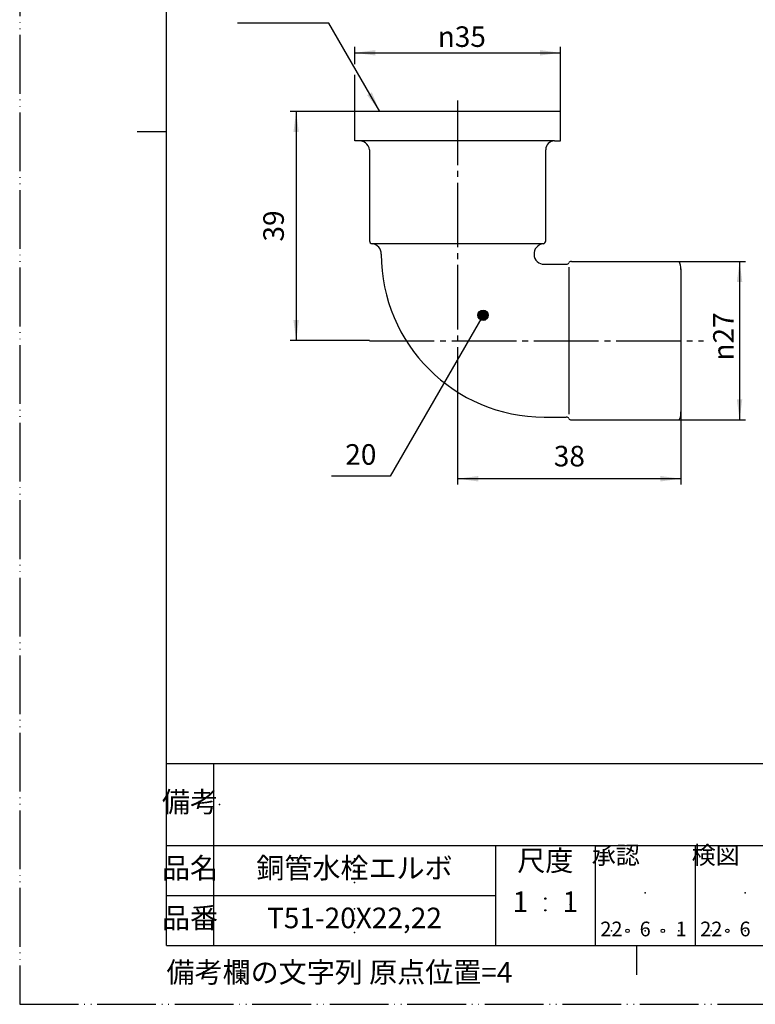
# Model space of a CAD drawing. Units: millimetres. Extents: x 0 to 210, y 0 to 297.
# Drawn here: x 0 to 125, y 0 to 168 of the extents above; entities that cross this region are included whole.
import ezdxf

# ---------------------------------------------------------------- set-up
doc = ezdxf.new("R2010")
doc.units = ezdxf.units.MM
for name, pattern in [('DASH_CENTER', [14, 11, -1, 1, -1]), ('DOT_CENTER', [14, 12, -1, 0, -1]), ('PHANTOM', [13, 10, -1, 0, -1, 0, -1])]:
    doc.linetypes.add(name, pattern=pattern)
doc.layers.add('1', color=7, linetype='Continuous')
doc.styles.add('CONVERTER_11', font='MS Mincho.ttf', dxfattribs={"width": 0.89})
doc.styles.add('CONVERTER_12', font='txt.shx', dxfattribs={"width": 0.9})
doc.styles.add('CONVERTER_13', font='complex.shx', dxfattribs={"width": 0.95})
doc.dimstyles.new('ME10_DIM_10', dxfattribs={"dimtxt": 3.5, "dimasz": 3.5, "dimexe": 1, "dimexo": 0, "dimgap": 1, "dimtad": 1, "dimdsep": 46, "dimtxsty": 'CONVERTER_12', "dimsah": 1, "dimcen": 0.09, "dimclrd": 2, "dimclre": 2, "dimclrt": 7, "dimadec": 0, "dimazin": 0, "dimtfac": 1, "dimtdec": 4, "dimtix": 1, "dimtmove": 0, "dimatfit": 3, "dimfxl": 1, "dimtolj": 1, "dimtzin": 0, "dimarcsym": 0})
doc.dimstyles.new('ME10_DIM_11', dxfattribs={"dimtxt": 3.5, "dimasz": 3.5, "dimexe": 1, "dimexo": 0, "dimgap": 1, "dimtad": 1, "dimdsep": 46, "dimtxsty": 'CONVERTER_12', "dimsah": 1, "dimcen": 0.09, "dimclrd": 2, "dimclre": 2, "dimclrt": 7, "dimadec": 0, "dimazin": 0, "dimtfac": 1, "dimtdec": 4, "dimtix": 1, "dimtmove": 0, "dimatfit": 3, "dimfxl": 1, "dimtolj": 1, "dimtzin": 0, "dimarcsym": 0})
doc.dimstyles.new('ME10_DIM_12', dxfattribs={"dimtxt": 3.5, "dimasz": 3.5, "dimexe": 1, "dimexo": 0, "dimgap": 1, "dimtad": 1, "dimdsep": 46, "dimtxsty": 'CONVERTER_12', "dimsah": 1, "dimcen": 0.09, "dimclrd": 2, "dimclre": 2, "dimclrt": 7, "dimadec": 0, "dimazin": 0, "dimtfac": 1, "dimtdec": 4, "dimtix": 1, "dimtmove": 0, "dimatfit": 3, "dimfxl": 1, "dimtolj": 1, "dimtzin": 0, "dimarcsym": 0})
doc.dimstyles.new('ME10_DIM_13', dxfattribs={"dimtxt": 3.5, "dimasz": 3.5, "dimexe": 1, "dimexo": 0, "dimgap": 1, "dimtad": 1, "dimdsep": 46, "dimtxsty": 'CONVERTER_12', "dimsah": 1, "dimcen": 0.09, "dimclrd": 2, "dimclre": 2, "dimclrt": 7, "dimadec": 0, "dimazin": 0, "dimtfac": 1, "dimtdec": 4, "dimtix": 1, "dimtmove": 0, "dimatfit": 3, "dimfxl": 1, "dimtolj": 1, "dimtzin": 0, "dimarcsym": 0})
doc.dimstyles.get("Standard").update_dxf_attribs({"dimtxt": 0.18, "dimasz": 0.18, "dimexe": 0.18, "dimexo": 0.0625, "dimgap": 0.09, "dimtad": 0, "dimtih": 1, "dimtoh": 1, "dimdec": 4, "dimzin": 0, "dimdsep": 46, "dimtxsty": 'Standard', "dimcen": 0.09, "dimadec": 0, "dimazin": 0, "dimtfac": 1, "dimtdec": 4, "dimtofl": 0, "dimtmove": 0, "dimatfit": 3, "dimfxl": 1, "dimtolj": 1, "dimtzin": 0, "dimarcsym": 0})

# ---------------------------------------------------------------- blocks, each defined once
blk = doc.blocks.new('開示A4')
at = {"layer": '1', "color": 4, "linetype": 'PHANTOM'}
for p, q in [((0, 297), (0, 0)), ((0, 0), (210, 0))]:
    blk.add_line(p, q, dxfattribs=at)
at = {"layer": '1', "color": 7, "linetype": 'Continuous'}
for p, q in [((25, 148.5), (25, 287)), ((25, 10), (25, 148.5)), ((25, 41), (200, 41)), ((200, 27), (25, 27)), ((25, 10), (105, 10)), ((105, 10), (200, 10))]:
    blk.add_line(p, q, dxfattribs=at)
at = {"layer": '1', "color": 2, "linetype": 'Continuous'}
for p, q in [((25, 148.5), (20, 148.5)), ((33, 41), (33, 27)), ((33, 27), (33, 10)), ((81, 27), (81, 10)), ((98, 27), (98, 10)), ((115, 27), (115, 10)), ((25, 18.5), (81, 18.5)), ((105, 10), (105, 5))]:
    blk.add_line(p, q, dxfattribs=at)
at = {"layer": '1', "color": 7, "linetype": 'DOT_CENTER'}
for centre in [(89.5, 18), (89.5, 16)]:
    blk.add_circle(centre, 0.1, dxfattribs=at)
at = {"layer": '1', "color": 7, "linetype": 'Continuous'}
for centre in [(103.5, 12.5), (109.5, 12.5), (120.5, 12.5)]:
    blk.add_circle(centre, 0.3, dxfattribs=at)
at = {"layer": '1', "color": 4}
for p in [(34, 34), (57, 24.75), (57, 22.75), (57, 20.75), (106.5, 19), (123.5, 19), (85.25, 17), (93.75, 17), (57, 16.25), (57, 14.25), (57, 12.25), (100.75, 12.5), (106.5, 12.5), (112.25, 12.5), (117.75, 12.5), (123.5, 12.5)]:
    blk.add_point(p, dxfattribs=at)
at = {"layer": '1', "color": 2, "attachment_point": 5, "style": 'CONVERTER_11'}
for s, insert, char_height, line_spacing_factor in [('備考', (29, 34), 3.5, 0.454545), ('承認', (101.5, 25), 3, 0.590909), ('検図', (118.5, 25), 3, 0.590909), ('品名', (29, 22.75), 3.5, 0.727273), ('尺度', (89.5, 24), 3.5, 0.545455), ('品番', (29, 14.25), 3.5, 0.727273)]:
    blk.add_mtext(s, dxfattribs=dict(at, insert=insert, char_height=char_height, line_spacing_factor=line_spacing_factor))
at = {"layer": '1', "color": 250, "insert": (25, 5), "char_height": 3.5, "attachment_point": 4, "line_spacing_factor": 0.545455, "style": 'CONVERTER_11'}
blk.add_mtext('備考欄の文字列 原点位置=4', dxfattribs=at)
blk = doc.blocks.new('開示A4枠')
at = {"layer": '1'}
blk.add_blockref('開示A4', (0, 0), dxfattribs=at)
blk = doc.blocks.new('*D3')
at = {"layer": '1', "color": 2, "linetype": 'Continuous'}
for p, q in [((112.3, 126.47), (123.57, 126.47)), ((122.57, 126.47), (122.57, 99.47)), ((112.3, 99.47), (123.57, 99.47))]:
    blk.add_line(p, q, dxfattribs=at)
at = {"layer": '1', "color": 2}
for points in [[(123.03, 122.97), (122.11, 122.97), (122.57, 126.47)], [(122.11, 102.97), (123.03, 102.97), (122.57, 99.47)]]:
    blk.add_solid(points, dxfattribs=at)
at = {"layer": '1', "color": 7, "insert": (121.57, 109.57), "char_height": 3.5, "attachment_point": 7, "rotation": 90, "line_spacing_factor": 0.60024, "style": 'CONVERTER_12'}
blk.add_mtext('\\C7;{\\Fgdt;n}\\C7;27', dxfattribs=at)
blk = doc.blocks.new('*D4')
at = {"layer": '1', "color": 2, "linetype": 'Continuous'}
for p, q in [((57.07, 160.04), (57.07, 162.97)), ((92.07, 151.97), (92.07, 162.97)), ((57.07, 161.97), (92.07, 161.97)), ((57.07, 151.97), (57.07, 158.2))]:
    blk.add_line(p, q, dxfattribs=at)
at = {"layer": '1', "color": 2}
for points in [[(60.57, 162.43), (60.57, 161.5), (57.07, 161.97)], [(88.57, 161.5), (88.57, 162.43), (92.07, 161.97)]]:
    blk.add_solid(points, dxfattribs=at)
at = {"layer": '1', "color": 7, "insert": (71.17, 162.97), "char_height": 3.5, "attachment_point": 7, "rotation": 0.0001, "line_spacing_factor": 0.60024, "style": 'CONVERTER_12'}
blk.add_mtext('\\C7;{\\Fgdt;n}\\C7;35', dxfattribs=at)
blk = doc.blocks.new('*D5')
at = {"layer": '1', "color": 2, "linetype": 'Continuous'}
for p, q in [((74.57, 105.93), (74.57, 88.47)), ((112.57, 100.49), (112.57, 88.47)), ((112.57, 89.47), (74.57, 89.47))]:
    blk.add_line(p, q, dxfattribs=at)
at = {"layer": '1', "color": 2}
for points in [[(78.07, 89.93), (78.07, 89), (74.57, 89.47)], [(109.07, 89), (109.07, 89.93), (112.57, 89.47)]]:
    blk.add_solid(points, dxfattribs=at)
at = {"layer": '1', "color": 7, "insert": (90.94, 90.47), "char_height": 3.5, "attachment_point": 7, "rotation": 0.0001, "line_spacing_factor": 0.60024, "style": 'CONVERTER_12'}
blk.add_mtext('38', dxfattribs=at)
blk = doc.blocks.new('*D6')
at = {"layer": '1', "color": 2, "linetype": 'Continuous'}
for p, q in [((57.07, 151.97), (46.07, 151.97)), ((47.07, 151.97), (47.07, 112.97)), ((59.57, 112.97), (46.07, 112.97))]:
    blk.add_line(p, q, dxfattribs=at)
at = {"layer": '1', "color": 2}
for points in [[(47.53, 148.47), (46.61, 148.47), (47.07, 151.97)], [(46.61, 116.47), (47.53, 116.47), (47.07, 112.97)]]:
    blk.add_solid(points, dxfattribs=at)
at = {"layer": '1', "color": 7, "insert": (46.07, 129.84), "char_height": 3.5, "attachment_point": 7, "rotation": 90, "line_spacing_factor": 0.60024, "style": 'CONVERTER_12'}
blk.add_mtext('39', dxfattribs=at)

msp = doc.modelspace()

# ---------------------------------------------------------------- hatches: boundary and pattern name
h = msp.add_hatch(color=2)
edge = h.paths.add_edge_path()
edge.add_arc((78.887, 117.285), 0.875, 0, 360)

# ---------------------------------------------------------------- linework, layer by layer
at = {"color": 7, "linetype": 'Continuous'}
for p, q in [((57.067, 146.965), (57.067, 151.965)), ((92.067, 146.965), (92.067, 151.965)), ((57.567, 146.965), (57.067, 146.965)), ((91.067, 146.965), (92.067, 146.965))]:
    msp.add_line(p, q, dxfattribs=at)
at = {"color": 2}
msp.add_circle((78.887, 117.285), 0.875, dxfattribs=at)
at = {"layer": '1', "color": 2, "linetype": 'DASH_CENTER'}
for p, q in [((74.567, 153.861), (74.567, 105.925)), ((59.567, 112.965), (116.424, 112.965))]:
    msp.add_line(p, q, dxfattribs=at)
at = {"layer": '1', "color": 7, "linetype": 'Continuous'}
for p, q in [((58.567, 151.965), (57.067, 151.965)), ((92.067, 151.965), (58.567, 151.965)), ((91.067, 146.965), (57.567, 146.965)), ((59.567, 145.465), (59.567, 129.951)), ((89.567, 129.951), (89.567, 145.465)), ((89.317, 129.465), (59.817, 129.465)), ((89.317, 125.965), (93.067, 125.965)), ((93.933, 126.465), (112.299, 126.465)), ((93.567, 100.465), (93.567, 125.465)), ((112.567, 125.17), (112.567, 100.49)), ((89.317, 99.965), (93.067, 99.965)), ((93.933, 99.465), (112.299, 99.465))]:
    msp.add_line(p, q, dxfattribs=at)
for centre, radius, start, end in [((57.817, 145.215), 1.768, 8.1301, 98.1301), ((91.067, 145.465), 1.5, 90, 180), ((60.067, 129.951), 0.5, 180, 263.62063), ((59.817, 127.715), 1.75, 0, 83.62063), ((89.317, 127.715), 1.75, 96.37937, 270), ((89.067, 129.951), 0.5, 276.37937, 0), ((89.317, 127.715), 27.75, 180, 270), ((93.067, 126.465), 0.5, 270, 330), ((93.933, 125.965), 0.5, 90, 150), ((109.709, 125.255), 2.859, 358.29621, 25.03989), ((111.265, 125.22), 1.303, 353.02074, 357.80093), ((108.03, 100.575), 4.537, 358.92657, 3.70676), ((93.067, 99.465), 0.5, 30, 90), ((93.933, 99.965), 0.5, 210, 270), ((110.277, 100.54), 2.29, 332.00533, 358.74902)]:
    msp.add_arc(centre, radius, start, end, dxfattribs=at)
at = {"layer": '1', "color": 2}
msp.add_solid([(59.168, 154.766), (59.966, 155.226), (61.317, 151.965)], dxfattribs=at)

# ---------------------------------------------------------------- block references
msp.add_blockref('開示A4枠', (0, 0))

# ---------------------------------------------------------------- texts
at = {"color": 7, "char_height": 3.5, "attachment_point": 5}
for s, insert, line_spacing_factor, style in [('20', (58.086, 93.144), 1.320528, 'CONVERTER_13'), ('1', (85.25, 17), 1.320528, 'CONVERTER_12'), ('1', (93.75, 17), 1.320528, 'CONVERTER_12'), ('T51-20X22,22', (57, 14.25), 0.90036, 'CONVERTER_12')]:
    msp.add_mtext(s, dxfattribs=dict(at, insert=insert, line_spacing_factor=line_spacing_factor, style=style))
at = {"color": 7, "insert": (57, 22.75), "char_height": 3.5, "attachment_point": 5, "style": 'CONVERTER_11'}
msp.add_mtext('銅管水栓エルボ', dxfattribs=at)
at = {"layer": '1', "color": 7, "char_height": 2.5, "attachment_point": 5, "line_spacing_factor": 0.720288, "style": 'CONVERTER_12'}
for s, insert in [('22', (100.75, 12.5)), ('6', (106.5, 12.5)), (' 1', (112.25, 12.5)), ('22', (117.75, 12.5)), ('6', (123.5, 12.5))]:
    msp.add_mtext(s, dxfattribs=dict(at, insert=insert))

# ---------------------------------------------------------------- dimensions: what is measured, and where the dimension line sits
at = {"layer": '1'}
dim = msp.add_linear_dim(base=(57.067, 161.965), p1=(92.067, 151.965), p2=(57.067, 151.965), dimstyle='ME10_DIM_11', override={"dimpost": '{\\Fgdt;n}<>'}, dxfattribs=at)
dim.commit()
dim.dimension.update_dxf_attribs({"geometry": '*D4', "text_midpoint": (74.567, 164.715), "text_rotation": 0.00014})
dim = msp.add_linear_dim(base=(47.067, 151.965), p1=(59.567, 112.965), p2=(57.067, 151.965), angle=90, dimstyle='ME10_DIM_13', dxfattribs=at)
dim.commit()
dim.dimension.update_dxf_attribs({"geometry": '*D6', "text_midpoint": (44.317, 132.465), "text_rotation": 90})
dim = msp.add_linear_dim(base=(122.567, 126.465), p1=(112.299, 99.465), p2=(112.299, 126.465), angle=90, dimstyle='ME10_DIM_10', override={"dimpost": '{\\Fgdt;n}<>'}, dxfattribs=at)
dim.commit()
dim.dimension.update_dxf_attribs({"geometry": '*D3', "text_midpoint": (119.817, 112.965), "text_rotation": 90})
dim = msp.add_linear_dim(base=(112.567, 89.465), p1=(74.567, 105.925), p2=(112.567, 100.49), dimstyle='ME10_DIM_12', dxfattribs=at)
dim.commit()
dim.dimension.update_dxf_attribs({"geometry": '*D5', "text_midpoint": (93.562, 92.215), "text_rotation": 0.00014})

# ---------------------------------------------------------------- leaders
at = {"color": 2, "linetype": 'Continuous', "has_arrowhead": 0}
msp.add_leader([(78.887, 117.285), (63.086, 89.916), (53.086, 89.916)], dimstyle='Standard', dxfattribs=at)
at = {"layer": '1', "color": 2, "linetype": 'Continuous', "has_arrowhead": 0}
msp.add_leader([(61.317, 151.965), (52.613, 167.041), (37.103, 167.041)], dimstyle='Standard', dxfattribs=at)

doc.saveas('drawing.dxf')
